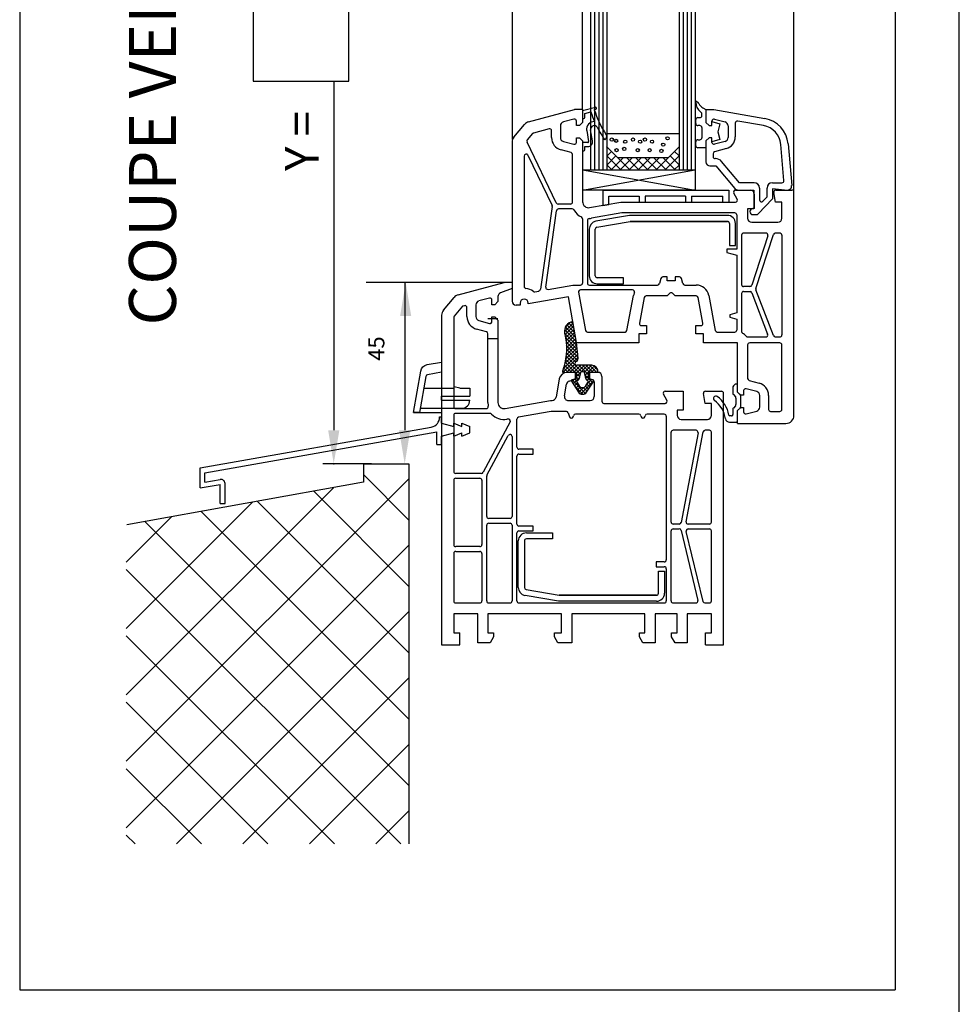
# Model space of a CAD drawing. Extents: x 342 to 1890, y -349 to 641.
# Drawn here: x 1657 to 1890, y -97 to 148 of the extents above; entities that cross this region are included whole.
import ezdxf

# ---------------------------------------------------------------- set-up
doc = ezdxf.new("R2010")
doc.units = 0
doc.layers.get('0').update_dxf_attribs({"linetype": 'CONTINUOUS'})
for name, color, linetype in [('1', 7, 'CONTINUOUS'), ('ACIER', 3, 'CONTINUOUS'), ('AL_CONT', 50, 'CONTINUOUS'), ('BETON', 1, 'CONTINUOUS'), ('GL_CONT', 90, 'CONTINUOUS'), ('GL_HATCH', 105, 'CONTINUOUS'), ('PL_CONT', 210, 'CONTINUOUS'), ('PL_HATCH', 202, 'CONTINUOUS')]:
    doc.layers.add(name, color=color, linetype=linetype)

# ---------------------------------------------------------------- blocks, each defined once
blk = doc.blocks.new('A$C1B185C8E')
at = {"layer": 'PL_CONT', "linetype": 'Continuous'}
for p, q in [((0, 8.88), (28, 8.88)), ((0, 8.88), (0, 3.88)), ((28, 8.88), (28, 3.88)), ((28, 3.88), (0, 3.88)), ((5.04, 3.88), (36.34, 3.88)), ((5.04, 3.88), (5.04, 0)), ((36.34, 3.88), (36.34, 0.88)), ((5.04, 0), (6.54, 0.26)), ((6.54, 2.38), (14.04, 2.38)), ((6.54, 0.26), (6.54, 2.38)), ((14.04, 2.38), (14.04, 0.88)), ((14.04, 0.88), (15.54, 0.88)), ((25.54, 2.38), (15.54, 2.38)), ((15.54, 2.38), (15.54, 0.88)), ((25.54, 2.38), (25.54, 0.88)), ((25.54, 0.88), (27.04, 0.88)), ((27.04, 2.38), (34.84, 2.38)), ((27.04, 2.38), (27.04, 0.88)), ((34.84, 0.88), (34.84, 2.38)), ((34.84, 0.88), (36.34, 0.88))]:
    blk.add_line(p, q, dxfattribs=at)
at = {"layer": 'PL_HATCH', "linetype": 'Continuous'}
for p, q in [((0, 8.88), (28, 3.88)), ((0, 3.88), (28, 8.88))]:
    blk.add_line(p, q, dxfattribs=at)
blk = doc.blocks.new('4-18-4')
at = {"layer": 'PL_HATCH'}
h = blk.add_hatch(dxfattribs=at)
h.set_pattern_fill('ANSI37', color=256, scale=0.5, style=0)
h.set_pattern_definition([(45, (-248.091, -57.6188), (-1.122532, 1.122532), []), (135, (-248.091, -57.6188), (-1.122532, -1.122532), [])])
h.paths.add_polyline_path([(6.75, 3), (4, 5.75), (4, 0), (22, 0), (22, 5.75), (19.25, 3)])
at = {"layer": 'GL_CONT'}
for p, q in [((0, 53), (0, 0)), ((4, 53), (4, 0)), ((22, 53), (22, 0)), ((26, 53), (26, 0)), ((22, 9), (4, 9)), ((4, 5.75), (6.75, 3)), ((22, 5.75), (19.25, 3)), ((19.25, 3), (6.75, 3)), ((0, 0), (26, 0))]:
    blk.add_line(p, q, dxfattribs=at)
at = {"layer": 'GL_HATCH'}
for p, q in [((1, 53), (1, 0)), ((2, 53), (2, 0)), ((3, 53), (3, 0)), ((23, 53), (23, 0)), ((24, 53), (24, 0)), ((25, 53), (25, 0))]:
    blk.add_line(p, q, dxfattribs=at)
at = {"layer": 'PL_HATCH'}
for centre in [(5.25, 7.54), (6.34, 7.22), (8.59, 7.01), (10.52, 7.54), (12.29, 7.01), (13.48, 7.54), (15.25, 7.01), (19.12, 7.85), (6.44, 4.91), (8.34, 5.23), (11.71, 4.91), (14.67, 4.91), (17.58, 4.72), (18.03, 6.28)]:
    blk.add_circle(centre, 0.4, dxfattribs=at)
blk = doc.blocks.new('581130')
at = {"layer": 'PL_CONT'}
for p, q in [((-69.88, 13.07), (-69.88, 58.5)), ((-52.5, 20.5), (-52.5, 58.5)), ((0, 0), (0, 58.5))]:
    blk.add_line(p, q, dxfattribs=at)
at = {"layer": 'PL_CONT', "linetype": 'Continuous'}
for p, q in [((-24.37, 22.29), (-24.37, 22.5)), ((-23.05, 19.79), (-23.28, 19.98)), ((-22.6, 20.91), (-21.87, 20.5)), ((-21.87, 20.5), (-21.87, 17.3)), ((-21.87, 20.5), (-19.87, 20.5)), ((-19.87, 20.5), (-7.24, 18.27)), ((-24.37, 17), (-24.37, 18)), ((-23.87, 18.5), (-23.37, 18.5)), ((-22.87, 19), (-22.87, 19.41)), ((-21.87, 17.3), (-21.07, 16.5)), ((-20.37, 16.5), (-20.37, 17.65)), ((-20.37, 17.5), (-18.37, 16.96)), ((-19.74, 18.13), (-17.11, 17.43)), ((-14.57, 17.14), (-14.57, 13.69)), ((-7.55, 16.5), (-13.98, 17.63)), ((-23.37, 16.5), (-23.87, 16.5)), ((-22.87, 16), (-22.87, 13.5)), ((-21.07, 16.5), (-20.37, 16.5)), ((-18.37, 16.96), (-18.89, 15)), ((-18.89, 15), (-18.37, 13.04)), ((-16.37, 16.46), (-16.37, 13.54)), ((-24.37, 11.5), (-24.37, 12.5)), ((-23.87, 13), (-23.37, 13)), ((-21.07, 13.5), (-21.87, 12.7)), ((-21.87, 12.7), (-21.87, 7.5)), ((-20.37, 13.5), (-21.07, 13.5)), ((-20.37, 12.35), (-20.37, 13.5)), ((-18.37, 13.04), (-20.37, 12.5)), ((-17.11, 12.57), (-19.74, 11.87)), ((-21.87, 11), (-23.87, 11)), ((-16.79, 10.79), (-19.7, 10.02)), ((-2.49, 2.84), (-3.27, 11.83)), ((-1.48, 11.99), (-0.57, 1.59)), ((-20.07, 9.53), (-20.07, 8.8)), ((-19.49, 8.3), (-19.57, 8.3)), ((-13.53, 2.3), (-17.96, 7.59)), ((-20.87, 6.5), (-19.4, 6.5)), ((-19.4, 6.5), (-14.67, 0.86)), ((-13.9, 0.5), (-10.87, 0.5)), ((-9.87, 2.3), (-13.53, 2.3)), ((-8.57, 1), (-8.57, -1.94)), ((-6.67, -1.17), (-6.67, 1)), ((-5.37, 2.3), (-2.98, 2.3)), ((-2.37, 0.5), (-5.37, 0.82)), ((-5.37, 0.82), (-5.37, -1.68)), ((-2.37, 0.5), (-1.57, 0.5)), ((-9.87, -0.5), (-9.87, -4.1)), ((-8.87, -5.44), (-5.37, -1.68)), ((-7.7, -2.28), (-6.67, -1.17)), ((-9.87, -4.1), (-10.22, -4.1)), ((-10.22, -5.6), (-9.23, -5.6))]:
    blk.add_line(p, q, dxfattribs=at)
for centre, radius, start, end in [((-24.37, 21.7), 0.8, 24.9064, 90), ((-21.37, 22.29), 3, 180, 230.3753), ((-21.37, 23.09), 2.5, 204.9064, 240.7168), ((-23.37, 19.41), 0.5, 0, 50.3753), ((-23.87, 18), 0.5, 90, 180), ((-23.37, 19), 0.5, 270, 0), ((-19.87, 17.65), 0.5, 75, 180), ((-17.37, 16.46), 1, 0, 75), ((-14.07, 17.14), 0.5, 80, 180), ((-8.45, 11.38), 7, 5, 80), ((-23.87, 17), 0.5, 180, 270), ((-23.37, 16), 0.5, 0, 90), ((-8.45, 11.38), 5.2, 5, 80), ((-23.87, 12.5), 0.5, 90, 180), ((-23.37, 13.5), 0.5, 270, 0), ((-19.87, 12.35), 0.5, 180, 285), ((-17.37, 13.54), 1, 285, 0), ((-17.57, 13.69), 3, 285, 0), ((-23.87, 11.5), 0.5, 180, 270), ((-19.57, 9.53), 0.5, 105, 180), ((-20.87, 7.5), 1, 180, 270), ((-19.57, 8.8), 0.5, 180, 270), ((-19.49, 6.3), 2, 40, 90), ((-2.98, 2.8), 0.5, 270, 5), ((-13.9, 1.5), 1, 220, 270), ((-10.87, -0.5), 1, 0, 90), ((-9.87, 1), 1.3, 0, 90), ((-5.37, 1), 1.3, 90, 180), ((-1.57, 1.5), 1, 270, 5), ((-8.07, -1.94), 0.5, 180, 317), ((-10.22, -4.85), 0.75, 90, 270), ((-9.23, -5.1), 0.5, 270, 317)]:
    blk.add_arc(centre, radius, start, end, dxfattribs=at)
at = {"layer": 'PL_HATCH'}
blk.add_line((-69.88, 58.5), (0, 58.5), dxfattribs=at)
for name, p in [('4-18-4', (-50.5, 5.5)), ('A$C1B185C8E', (-52.5, -3.38))]:
    blk.add_blockref(name, p)
blk = doc.blocks.new('520608')
at = {"layer": 'ACIER', "linetype": 'Continuous'}
for p, q in [((-48.95, 27.81), (-42.45, 27.81)), ((-42.45, 27.81), (-42.45, 26.31)), ((-50.95, 14.25), (-50.95, 25.81)), ((-49.45, 25.81), (-49.45, 14.25)), ((-42.45, 26.31), (-48.95, 26.31)), ((-16.15, 12.81), (-16.15, 18.31)), ((-16.15, 18.31), (-14.65, 18.31)), ((-14.65, 18.31), (-14.65, 12.81)), ((-40.95, 10.81), (-49.29, 12.28)), ((-49.03, 13.75), (-40.81, 12.31)), ((-40.81, 12.31), (-16.65, 12.31)), ((-16.65, 12.31), (-40.81, 12.31)), ((-16.65, 10.81), (-40.95, 10.81))]:
    blk.add_line(p, q, dxfattribs=at)
for centre, radius, start, end in [((-48.95, 25.81), 2, 90, 180), ((-48.95, 25.81), 0.5, 90, 180), ((-48.95, 14.25), 2, 180, 260), ((-48.95, 14.25), 0.5, 180, 260), ((-16.65, 12.81), 0.5, 270, 0), ((-16.65, 12.81), 2, 270, 0)]:
    blk.add_arc(centre, radius, start, end, dxfattribs=at)
blk = doc.blocks.new('510400')
at = {"layer": 'PL_CONT', "linetype": 'Continuous'}
for p, q in [((-65.89, 86.95), (-54.5, 90)), ((-52.5, 88.5), (-55.34, 87.47)), ((-52.5, 90), (-54.5, 90)), ((-52.5, 90), (-52.5, 88.5)), ((-69.53, 83.17), (-66.91, 86.3)), ((-58.13, 86.13), (-60.76, 85.43)), ((-57.5, 84.5), (-57.5, 85.65)), ((-56, 86.53), (-56, 85.3)), ((-64.81, 84.13), (-66.88, 81.66)), ((-64.33, 84.26), (-64.81, 84.13)), ((-63.7, 81.54), (-63.7, 83.78)), ((-61.5, 84.46), (-61.5, 81.54)), ((-56.8, 84.5), (-57.5, 84.5)), ((-56, 85.3), (-56.8, 84.5)), ((-70, 81.89), (-70, 0)), ((-67, 81.34), (-67, 59.2)), ((-57.5, 80.35), (-57.5, 81.5)), ((-57.5, 81.5), (-56.8, 81.5)), ((-56.8, 81.5), (-56, 80.7)), ((-58.87, 77.79), (-61.33, 78.45)), ((-60.76, 80.57), (-58.13, 79.87)), ((-56, 80.7), (-56, 60.2)), ((-58.5, 60.2), (-58.5, 77.31)), ((-36.5, 67.7), (-38.82, 67.7)), ((-38.34, 65.53), (-36.5, 66.2)), ((-36.5, 66.2), (-36.5, 67.7)), ((-33.5, 67.7), (-33.5, 66.2)), ((-31.2, 67.7), (-33.5, 67.7)), ((-33.5, 66.2), (-32.43, 65.81)), ((-30.2, 66.7), (-30.2, 60.5)), ((-40.79, 66.05), (-41.59, 61.53)), ((-39.5, 61.87), (-38.99, 64.76)), ((-32.1, 65.34), (-32.1, 61.7)), ((-14.07, 60.75), (-14.93, 62.25)), ((-14.5, 63), (-10, 63)), ((-10, 63), (-10, 58.3)), ((-4.57, 60), (-4.99, 62.41)), ((-4.5, 63), (-0.5, 63)), ((0, 0), (0, 62.5)), ((-54.24, 58.72), (-43, 60.7)), ((-43, 60.7), (-42.57, 60.7)), ((-38.51, 60.7), (-33.1, 60.7)), ((-29.7, 60), (-14.5, 60)), ((-3, 60), (-4.57, 60)), ((-3, 57), (-3, 60)), ((-67, 57), (-67, 43.1)), ((-66.5, 58.7), (-58.89, 58.7)), ((-57.95, 57.5), (-66.5, 57.5)), ((-42.81, 57.99), (-50.89, 56.57)), ((-39.02, 58), (-42.72, 58)), ((-38.54, 57.63), (-38.28, 56.67)), ((-37.32, 56.67), (-37.25, 56.93)), ((-21.04, 57.3), (-36.76, 57.3)), ((-20.55, 56.93), (-20.48, 56.67)), ((-19.52, 56.67), (-19.45, 56.93)), ((-14.7, 57.3), (-18.96, 57.3)), ((-14.2, 56.8), (-14.2, 21.1)), ((-10, 58.3), (-11.5, 58.3)), ((-11.5, 58.3), (-11.5, 57)), ((-52.99, 55.38), (-59.7, 42.86)), ((-53.51, 56.1), (-53.77, 56.06)), ((-51.3, 49.1), (-51.3, 56.08)), ((-10.5, 56), (-4, 56)), ((-58.74, 42.11), (-53.44, 51.99)), ((-52.5, 51.75), (-52.5, 31.9)), ((-13, 30.5), (-13, 52.8)), ((-6.82, 53.3), (-12.5, 53.3)), ((-6.33, 52.71), (-10.53, 30.41)), ((-9.28, 30.59), (-5.08, 52.89)), ((-3.5, 53.3), (-4.59, 53.3)), ((-3, 30.5), (-3, 52.8)), ((-51.3, 30), (-51.3, 46.9)), ((-47.3, 48.6), (-50.8, 48.6)), ((-50.8, 47.4), (-47.3, 47.4)), ((-47.3, 47.4), (-47.3, 48.6)), ((-60.14, 42.6), (-66.5, 42.6)), ((-58.8, 31.9), (-58.8, 41.87)), ((-67, 40.9), (-67, 24.9)), ((-66.5, 41.4), (-60.5, 41.4)), ((-60, 40.9), (-60, 24.9)), ((-58.8, 10.9), (-58.8, 29.7)), ((-53, 31.4), (-58.3, 31.4)), ((-58.3, 30.2), (-53, 30.2)), ((-52.5, 29.7), (-52.5, 10.9)), ((-47.3, 29.5), (-50.8, 29.5)), ((-47.3, 28.3), (-47.3, 29.5)), ((-11.02, 30), (-12.5, 30)), ((-3.5, 30), (-8.78, 30)), ((-51.3, 10.9), (-51.3, 27.8)), ((-50.8, 28.3), (-47.3, 28.3)), ((-13, 10.9), (-13, 28.3)), ((-12.5, 28.8), (-11.02, 28.8)), ((-10.53, 28.42), (-6.38, 11.02)), ((-5.09, 10.78), (-9.24, 28.18)), ((-8.75, 28.8), (-3.5, 28.8)), ((-3, 10.9), (-3, 28.3)), ((-67, 22.7), (-67, 10.9)), ((-60.5, 24.4), (-66.5, 24.4)), ((-66.5, 23.2), (-60.5, 23.2)), ((-60, 22.7), (-60, 10.9)), ((-14.7, 20.6), (-16.7, 20.6)), ((-16.7, 20.6), (-16.7, 19.4)), ((-16.7, 19.4), (-14.7, 19.4)), ((-14.2, 18.9), (-14.2, 10.9)), ((-66.5, 10.4), (-60.5, 10.4)), ((-58.3, 10.4), (-53, 10.4)), ((-50.8, 10.4), (-14.7, 10.4)), ((-12.5, 10.4), (-6.87, 10.4)), ((-4.61, 10.4), (-3.5, 10.4)), ((-61, 7.7), (-67, 7.7)), ((-67, 7.7), (-67, 3)), ((-61, 0.5), (-61, 7.7)), ((-40.2, 7.7), (-58.5, 7.7)), ((-58.5, 7.7), (-58.5, 3)), ((-40.2, 3), (-40.2, 7.7)), ((-19.5, 7.7), (-37.7, 7.7)), ((-37.7, 7.7), (-37.7, 0.5)), ((-19.5, 3), (-19.5, 7.7)), ((-11.5, 7.7), (-17, 7.7)), ((-17, 7.7), (-17, 0.5)), ((-11.5, 3), (-11.5, 7.7)), ((-3, 7.7), (-9, 7.7)), ((-9, 7.7), (-9, 0.5)), ((-3, 3), (-3, 7.7)), ((-67, 3), (-65.5, 3)), ((-65.5, 0), (-65.5, 3)), ((-58.5, 3), (-57.1, 3)), ((-57.1, 3), (-57.1, 2)), ((-42, 3), (-40.2, 3)), ((-42, 2), (-42, 3)), ((-20.9, 3), (-19.5, 3)), ((-20.9, 2), (-20.9, 3)), ((-12.9, 3), (-11.5, 3)), ((-12.9, 2), (-12.9, 3)), ((-4.5, 3), (-3, 3)), ((-4.5, 0), (-4.5, 3)), ((-70, 0), (-65.5, 0)), ((-57.97, 0.5), (-61, 0.5)), ((-57.1, 2), (-57.97, 0.5)), ((-41.13, 0.5), (-42, 2)), ((-37.7, 0.5), (-41.13, 0.5)), ((-20.03, 0.5), (-20.9, 2)), ((-17, 0.5), (-20.03, 0.5)), ((-12.03, 0.5), (-12.9, 2)), ((-9, 0.5), (-12.03, 0.5)), ((-4.5, 0), (0, 0))]:
    blk.add_line(p, q, dxfattribs=at)
for centre, radius, start, end in [((-65.37, 85.02), 2, 105, 140), ((-58, 85.65), 0.5, 0, 105), ((-55, 86.53), 1, 110, 180), ((-64.2, 83.78), 0.5, 0, 105), ((-60.5, 84.46), 1, 105, 180), ((-68, 81.89), 2, 140, 180), ((-66.5, 81.34), 0.5, 140, 180), ((-60.5, 81.54), 3.2, 180, 255), ((-60.5, 81.54), 1, 180, 255), ((-58, 80.35), 0.5, 255, 0), ((-59, 77.31), 0.5, 0, 75), ((-38.82, 65.7), 2, 90, 170), ((-31.2, 66.7), 1, 0, 90), ((-38, 64.59), 1, 110, 170), ((-32.6, 65.34), 0.5, 0, 70), ((-42.57, 61.7), 1, 270, 350), ((-38.51, 61.7), 1, 170, 270), ((-33.1, 61.7), 1, 270, 0), ((-14.5, 62.5), 0.5, 90, 210), ((-4.5, 62.5), 0.5, 90, 190), ((-0.5, 62.5), 0.5, 0, 90), ((-66.5, 59.2), 0.5, 180, 270), ((-58.89, 59.2), 0.5, 270, 12.7793), ((-54.5, 60.2), 4, 180, 192.7793), ((-54.5, 60.2), 1.5, 180, 280), ((-29.7, 60.5), 0.5, 180, 270), ((-14.5, 60.5), 0.5, 270, 30), ((-66.5, 57), 0.5, 90, 180), ((-57.95, 57), 0.5, 42.8333, 90), ((-54.5, 60.2), 4.2, 222.8333, 280), ((-50.8, 56.08), 0.5, 100, 180), ((-42.72, 57.5), 0.5, 90, 100), ((-39.02, 57.5), 0.5, 15, 90), ((-37.8, 56.8), 0.5, 195, 345), ((-36.76, 56.8), 0.5, 90, 165), ((-21.04, 56.8), 0.5, 15, 90), ((-20, 56.8), 0.5, 195, 345), ((-18.96, 56.8), 0.5, 90, 165), ((-14.7, 56.8), 0.5, 0, 90), ((-10.5, 57), 1, 180, 270), ((-4, 57), 1, 270, 0), ((-53.43, 55.61), 0.5, 331.7902, 100), ((-53, 51.75), 0.5, 0, 151.7902), ((-12.5, 52.8), 0.5, 90, 180), ((-6.82, 52.8), 0.5, 349.3369, 90), ((-4.59, 52.8), 0.5, 90, 169.3369), ((-3.5, 52.8), 0.5, 0, 90), ((-50.8, 49.1), 0.5, 180, 270), ((-50.8, 46.9), 0.5, 90, 180), ((-66.5, 43.1), 0.5, 180, 270), ((-60.14, 43.1), 0.5, 270, 331.7902), ((-58.3, 41.87), 0.5, 151.7902, 180), ((-66.5, 40.9), 0.5, 90, 180), ((-60.5, 40.9), 0.5, 0, 90), ((-58.3, 31.9), 0.5, 180, 270), ((-53, 31.9), 0.5, 270, 0), ((-58.3, 29.7), 0.5, 90, 180), ((-53, 29.7), 0.5, 0, 90), ((-50.8, 30), 0.5, 180, 270), ((-12.5, 30.5), 0.5, 180, 270), ((-11.02, 30.5), 0.5, 270, 349.3369), ((-8.78, 30.5), 0.5, 169.3369, 270), ((-3.5, 30.5), 0.5, 270, 0), ((-50.8, 27.8), 0.5, 90, 180), ((-12.5, 28.3), 0.5, 90, 180), ((-11.02, 28.3), 0.5, 13.4104, 90), ((-8.75, 28.3), 0.5, 90, 193.4104), ((-3.5, 28.3), 0.5, 0, 90), ((-66.5, 24.9), 0.5, 180, 270), ((-60.5, 24.9), 0.5, 270, 0), ((-66.5, 22.7), 0.5, 90, 180), ((-60.5, 22.7), 0.5, 0, 90), ((-14.7, 21.1), 0.5, 270, 0), ((-14.7, 18.9), 0.5, 0, 90), ((-66.5, 10.9), 0.5, 180, 270), ((-60.5, 10.9), 0.5, 270, 0), ((-58.3, 10.9), 0.5, 180, 270), ((-53, 10.9), 0.5, 270, 0), ((-50.8, 10.9), 0.5, 180, 270), ((-14.7, 10.9), 0.5, 270, 0), ((-12.5, 10.9), 0.5, 180, 270), ((-6.87, 10.9), 0.5, 270, 13.4104), ((-4.61, 10.9), 0.5, 193.4104, 270), ((-3.5, 10.9), 0.5, 270, 0)]:
    blk.add_arc(centre, radius, start, end, dxfattribs=at)
blk.add_blockref('520608', (0, 0))
blk = doc.blocks.new('500132')
at = {"layer": 'PL_HATCH'}
h = blk.add_hatch(dxfattribs=at)
h.set_pattern_fill('ANSI37', color=256, scale=5, style=0)
h.set_pattern_definition([(135, (0, 0), (0.441942, 0.441942), []), (45, (0, 0), (0.441942, -0.441942), [])])
edge = h.paths.add_edge_path()
edge.add_arc((-45.01, 10.5), 16, 340, 370)
edge.add_line((-29.25, 13.28), (-29.46, 14.43))
edge.add_arc((-27, 14.87), 2.5, 100, 190, ccw=False)
edge.add_line((-27.43, 17.33), (-26.51, 12.11))
edge.add_line((-26.51, 12.11), (-26.08, 8.25))
edge.add_line((-26.08, 8.25), (-26.27, 7.65))
edge.add_arc((-26.55, 7.73), 0.3, 281.999, 343.2507, ccw=False)
edge.add_arc((-26.39, 6.95), 0.5, 102.0003, 269.9993)
edge.add_line((-26.39, 6.45), (-22.71, 6.45))
edge.add_arc((-22.71, 4.95), 1.5, -1.281, 89.9999, ccw=False)
edge.add_arc((-21.41, 4.9), 0.2, -94.9998, 3.5066, ccw=False)
edge.add_line((-21.43, 4.71), (-23.08, 4.85))
edge.add_arc((-23.09, 4.73), 0.12, 84.9988, 179.9997)
edge.add_line((-23.21, 4.73), (-23.21, 3.2))
edge.add_arc((-23.01, 3.2), 0.2, 179.9986, 253.9994)
edge.add_line((-23.07, 3.01), (-22.36, 2.81))
edge.add_arc((-22.41, 2.61), 0.2, -33.0475, 73.9993, ccw=False)
edge.add_line((-22.24, 2.5), (-24, -0.2))
edge.add_arc((-25.01, 0.45), 1.2, 213.0486, 326.9514, ccw=False)
edge.add_line((-26.02, -0.2), (-27.78, 2.5))
edge.add_arc((-27.61, 2.61), 0.2, 106.0006, 213.0478, ccw=False)
edge.add_line((-27.67, 2.81), (-26.96, 3.01))
edge.add_arc((-27.01, 3.2), 0.2, 285.9997, 360.0004)
edge.add_line((-26.81, 3.2), (-26.81, 4.73))
edge.add_arc((-26.93, 4.73), 0.12, 0.0014, 93.0038)
edge.add_line((-26.94, 4.85), (-29.8, 4.7))
edge.add_arc((-29.81, 4.9), 0.2, 159.9992, 272.9981, ccw=False)
edge.add_line((-30, 4.97), (-29.98, 5.03))
edge = h.paths.add_edge_path(flags=16)
edge.add_arc((-25.01, 4.25), 0.6, 11.0004, 169.0001)
edge.add_line((-25.6, 4.36), (-25.84, 3.15))
edge.add_arc((-26.42, 3.26), 0.6, 294.4668, 348.9999, ccw=False)
edge.add_arc((-26.01, 2.35), 0.4, 114.4602, 213.0488)
edge.add_line((-26.35, 2.14), (-25.85, 1.37))
edge.add_arc((-25.01, 1.92), 1, 213.0488, 326.9517)
edge.add_line((-24.17, 1.37), (-23.68, 2.14))
edge.add_arc((-24.01, 2.35), 0.4, 326.9517, 425.5354)
edge.add_arc((-23.6, 3.26), 0.6, 190.9996, 245.5354, ccw=False)
edge.add_line((-24.19, 3.15), (-24.42, 4.36))
at = {"layer": 'PL_CONT', "linetype": 'Continuous'}
for p, q in [((-26.51, 12.11), (-27.43, 17.33)), ((-29.46, 14.43), (-29.25, 13.28)), ((-26.08, 8.25), (-26.51, 12.11)), ((-26.27, 7.65), (-26.08, 8.25)), ((-29.98, 5.03), (-30, 4.97)), ((-22.71, 6.45), (-26.39, 6.45)), ((-29.8, 4.7), (-26.94, 4.85)), ((-27.78, 2.5), (-26.02, -0.2)), ((-26.96, 3.01), (-27.67, 2.81)), ((-26.81, 4.73), (-26.81, 3.2)), ((-25.6, 4.36), (-25.84, 3.15)), ((-24.19, 3.15), (-24.42, 4.36)), ((-24, -0.2), (-22.24, 2.5)), ((-23.21, 3.2), (-23.21, 4.73)), ((-23.08, 4.85), (-21.43, 4.71)), ((-22.36, 2.81), (-23.07, 3.01)), ((-26.35, 2.14), (-25.85, 1.37)), ((-24.17, 1.37), (-23.68, 2.14))]:
    blk.add_line(p, q, dxfattribs=at)
blk.add_lwpolyline([(-29.25, 13.28, -0.131653), (-29.98, 5.03, -0.131653)], format="xyb", dxfattribs=at)
for centre, radius, start, end in [((-27, 14.87), 2.5, 100, 190), ((-26.39, 6.95), 0.5, 102.0003, 269.9993), ((-26.55, 7.73), 0.3, 281.999, 343.2507), ((-29.81, 4.9), 0.2, 159.9992, 272.9981), ((-22.71, 4.95), 1.5, 358.719, 89.9999), ((-21.41, 4.9), 0.2, 265.0002, 3.5066), ((-27.61, 2.61), 0.2, 106.0006, 213.0478), ((-27.01, 3.2), 0.2, 285.9997, 0.0004), ((-26.93, 4.73), 0.12, 0.0014, 93.0038), ((-26.01, 2.35), 0.4, 114.4602, 213.0488), ((-26.42, 3.26), 0.6, 294.4668, 348.9999), ((-25.01, 4.25), 0.6, 11.0004, 169.0001), ((-23.6, 3.26), 0.6, 190.9996, 245.5354), ((-24.01, 2.35), 0.4, 326.9517, 65.5354), ((-23.09, 4.73), 0.12, 84.9988, 179.9997), ((-23.01, 3.2), 0.2, 179.9986, 253.9994), ((-22.41, 2.61), 0.2, 326.9525, 73.9993), ((-25.01, 1.92), 1, 213.0488, 326.9517), ((-25.01, 0.45), 1.2, 213.0486, 326.9514)]:
    blk.add_arc(centre, radius, start, end, dxfattribs=at)
blk = doc.blocks.new('510410')
for name, p in [('510400', (0, 0)), ('500132', (-10, 63))]:
    blk.add_blockref(name, p)
blk = doc.blocks.new('A$C2AC83E85')
at = {"layer": 'AL_CONT'}
for p, q in [((59.5, 21.5), (60, 21.5)), ((60, 20), (60, 21.5)), ((60, 20), (63, 19.1)), ((63, 20), (65, 19.1)), ((63, 19.1), (63, 20)), ((65, 20), (67, 19.1)), ((65, 19.1), (65, 20)), ((0, 8.87), (57.43, 19)), ((1.2, 7.66), (58.8, 17.82)), ((58.8, 14.7), (58.8, 17.82)), ((60, 16.7), (63, 17.6)), ((63, 16.7), (65, 17.6)), ((63, 16.7), (63, 17.6)), ((65, 16.7), (65, 17.6)), ((65, 16.7), (67, 17.6)), ((67, 17.6), (67, 19.1)), ((58.8, 14.7), (60, 14.7)), ((60, 14.7), (60, 16.7)), ((0, 3.87), (0, 8.87)), ((1.2, 5.3), (1.2, 7.66)), ((1.2, 5.3), (5.03, 5.98)), ((6.2, 0), (6.2, 4.99)), ((0, 3.87), (5, 4.76)), ((5, 0), (5, 4.76)), ((5, 0), (6.2, 0))]:
    blk.add_line(p, q, dxfattribs=at)
for centre, radius, start, end in [((57, 21.46), 2.5, 280, 0.8422), ((5.2, 4.99), 1, 0, 100)]:
    blk.add_arc(centre, radius, start, end, dxfattribs=at)
blk = doc.blocks.new('PA01')
blk.add_blockref('A$C2AC83E85', (-60, -20))
blk = doc.blocks.new('A$C40065D71')
at = {"layer": 'PL_CONT', "linetype": 'Continuous'}
for p, q in [((2.58, 6), (10, 6)), ((10, 6), (10.1, 6.38)), ((11.5, 6), (10.1, 6.38)), ((11.5, 6), (14, 6)), ((14, 6), (14, 4)), ((7, 4), (14, 4)), ((7, 3), (7, 4)), ((7, 3), (14, 3)), ((0, 0), (7, 0)), ((1.7, 1), (12, 1))]:
    blk.add_line(p, q, dxfattribs=at)
blk.add_lwpolyline([(1.52, 0), (0, 0), (1.81, 10.25, -0.315298), (3.43, 11.87), (7, 12.5), (7, 9.96), (3.51, 9.35, 0.315298), (3.1, 8.94)], format="xyb", close=True, dxfattribs=at)
blk.add_arc((12, 3), 2, 270, 0, dxfattribs=at)
blk = doc.blocks.new('520640')
at = {"layer": 'ACIER', "linetype": 'Continuous'}
for p, q in [((-23.34, 43.71), (-31.69, 42.24)), ((-31.43, 40.77), (-23.21, 42.21)), ((0.96, 43.71), (-23.34, 43.71)), ((-23.21, 42.21), (0.96, 42.21)), ((0.96, 42.21), (-23.21, 42.21)), ((1.46, 41.71), (1.46, 36.21)), ((2.96, 36.21), (2.96, 41.71)), ((-33.34, 40.27), (-33.34, 28.71)), ((-31.84, 28.71), (-31.84, 40.27)), ((1.46, 36.21), (2.96, 36.21)), ((-24.84, 28.21), (-31.34, 28.21)), ((-24.84, 26.71), (-24.84, 28.21)), ((-31.34, 26.71), (-24.84, 26.71))]:
    blk.add_line(p, q, dxfattribs=at)
for centre, radius, start, end in [((-31.34, 40.27), 2, 100, 180), ((0.96, 41.71), 2, 360, 90), ((0.96, 41.71), 0.5, 360, 90), ((-31.34, 40.27), 0.5, 100, 180), ((-31.34, 28.71), 2, 180, 270), ((-31.34, 28.71), 0.5, 180, 270)]:
    blk.add_arc(centre, radius, start, end, dxfattribs=at)
at = {"layer": 'PL_CONT', "linetype": 'Continuous'}
for p, q in [((-48.39, 66.95), (-37, 70)), ((-35, 70), (-37, 70)), ((-31.81, 70.55), (-35, 69.7)), ((-35, 70), (-35, 66.8)), ((-34.4, 69.03), (-32.95, 69.42)), ((-34.4, 68.2), (-34.4, 69.03)), ((-32.08, 69.96), (-31.69, 70.07)), ((-52.03, 63.17), (-49.41, 66.3)), ((-37.13, 67.63), (-39.76, 66.93)), ((-36.5, 66), (-36.5, 67.15)), ((-35, 66.8), (-35.8, 66)), ((-35, 67.7), (-34.9, 67.7)), ((-47.41, 64.01), (-48.72, 62.45)), ((-43.33, 65.2), (-47.16, 64.17)), ((-42.7, 63.04), (-42.7, 64.72)), ((-40.5, 65.96), (-40.5, 63.04)), ((-35.8, 66), (-36.5, 66)), ((-33.98, 64.77), (-33.5, 62.03)), ((-32.52, 62.21), (-33, 64.94)), ((-52.5, 61.89), (-52.5, 22.4)), ((-41.53, 46.78), (-48.79, 61.92)), ((-39.76, 62.07), (-37.13, 61.37)), ((-36.5, 61.85), (-36.5, 63)), ((-36.5, 63), (-35.8, 63)), ((-35.8, 63), (-35, 62.2)), ((-35, 62.2), (-35, 47.11)), ((-33.7, 61.8), (-35, 61.8)), ((-29.51, 62.5), (-29.35, 62.62)), ((-37.87, 59.29), (-40.33, 59.95)), ((-37.5, 47), (-37.5, 58.81)), ((-35, 59.7), (-34.9, 59.7)), ((-34.4, 60.2), (-34.4, 60.8)), ((-34.4, 60.8), (-33.7, 60.8)), ((-49.5, 58.43), (-49.5, 26.07)), ((-48.55, 58.65), (-42.57, 46.17)), ((3.43, 47.75), (2.57, 49.25)), ((3, 50), (7.5, 50)), ((7.5, 50), (7.5, 45.3)), ((12.93, 47), (12.51, 49.41)), ((13, 50), (17, 50)), ((17.5, -6), (17.5, 49.5)), ((-38, 46.5), (-41.08, 46.5)), ((-33.24, 45.64), (-25.5, 47)), ((-25.5, 47), (3, 47)), ((14.5, 47), (12.93, 47)), ((14.5, 43), (14.5, 47)), ((-42.52, 45.88), (-45.45, 25.33)), ((-44.16, 25.88), (-41.45, 44.87)), ((-37.59, 45.3), (-40.96, 45.3)), ((-25.26, 44.3), (-32.77, 42.98)), ((2.8, 44.3), (-25.26, 44.3)), ((7.5, 45.3), (6, 45.3)), ((6, 45.3), (6, 43)), ((-35, 42.86), (-35, 26.9)), ((-33.8, 42.42), (-33.8, 26.9)), ((3.3, 43.8), (3.3, 35.3)), ((7, 42), (13.5, 42)), ((10.55, 39.3), (5, 39.3)), ((14, 39.3), (12.86, 39.3)), ((4.5, 38.8), (4.5, 26.5)), ((11.03, 38.65), (7.04, 26.35)), ((8.05, 25.57), (12.39, 38.95)), ((14.5, 38.8), (14.5, 14)), ((3.3, 35.3), (0.8, 35.3)), ((0.8, 35.3), (0.8, 34.47)), ((0.8, 34.47), (3.3, 33.8)), ((3.3, 33.8), (3.3, 19.45)), ((-15.56, 28.03), (-15.9, 26.77)), ((-14, 28.4), (-15.08, 28.4)), ((-14, 27.4), (-14, 28.4)), ((-12, 27.4), (-14, 27.4)), ((-10.92, 28.4), (-12, 28.4)), ((-12, 28.4), (-12, 27.4)), ((-10.1, 26.77), (-10.44, 28.03)), ((-46.85, 24.74), (-45.86, 24.91)), ((-43.58, 25.31), (-37.42, 26.4)), ((-37.42, 26.4), (-35.5, 26.4)), ((-35.98, 24.61), (-34.31, 15.11)), ((-22.57, 25.2), (-35.49, 25.2)), ((-33.3, 26.4), (-16.38, 26.4)), ((-9.62, 26.4), (-6.81, 26.4)), ((6.57, 26), (5, 26)), ((5, 24.8), (6.6, 24.8)), ((7.07, 24.48), (10.96, 14.18)), ((12.38, 13.82), (8.06, 25.24)), ((-38.52, 23.46), (-48.5, 21.71)), ((-36.5, 12), (-38.52, 23.46)), ((-23.97, 15.11), (-22.33, 23.79)), ((-19.68, 23.29), (-20.89, 16.89)), ((-14, 23.7), (-19.19, 23.7)), ((-13.35, 24.35), (-14, 23.7)), ((-12, 23.7), (-12.65, 24.35)), ((-6.81, 23.7), (-12, 23.7)), ((-5.11, 16.89), (-6.32, 23.29)), ((-3.67, 23.79), (-2.03, 15.11)), ((4.5, 24.3), (4.5, 14.83)), ((-50.5, 21.4), (-51.5, 21.4)), ((-50.5, 21.9), (-50.5, 21.4)), ((-48.5, 21.71), (-48.5, 21.9)), ((3.3, 19.45), (1.6, 18.99)), ((1.6, 18.99), (1.6, 18.41)), ((1.6, 18.41), (3.3, 17.95)), ((3.3, 17.95), (3.3, 15.2)), ((-33.81, 14.7), (-24.46, 14.7)), ((-20.4, 16.3), (-19.1, 16.3)), ((-19.1, 16.3), (-19.1, 14.3)), ((-6.9, 16.3), (-5.6, 16.3)), ((-6.9, 14.3), (-6.9, 16.3)), ((-1.54, 14.7), (2.8, 14.7)), ((-19.1, 14.3), (-21, 14.3)), ((-21, 14.3), (-21, 12)), ((-5, 14.3), (-6.9, 14.3)), ((-5, 12), (-5, 14.3)), ((6, 13.5), (10.49, 13.5)), ((12.85, 13.5), (14, 13.5)), ((-21, 12), (-36.5, 12)), ((3.5, 12), (-5, 12)), ((3.5, -0.2), (3.5, 12)), ((6, 11.5), (6, 3.19)), ((14, 12), (6.5, 12)), ((14.5, -4.5), (14.5, 11.5)), ((6.37, 2.71), (8.83, 2.05)), ((2.3, 0.9), (2.3, -0.49)), ((5, 0.15), (5, -1)), ((8.26, -0.07), (5.63, 0.63)), ((2.45, -0.84), (2.95, -1.35)), ((3.1, -1.7), (3.1, -3.3)), ((4.3, -1), (3.5, -0.2)), ((4.15, -0.85), (3.5, -0.2)), ((5, -1), (4.3, -1)), ((4.3, -3.79), (4.3, -1.21)), ((9, -3.96), (9, -1.04)), ((11.2, -1.04), (11.2, -4.5)), ((2.3, -4.51), (2.3, -5.8)), ((2.95, -3.65), (2.45, -4.16)), ((3.5, -4.8), (4.3, -4)), ((3.5, -8), (3.5, -4.8)), ((4.3, -4), (5, -4)), ((5, -4), (5, -5.15)), ((2, -6.1), (1.61, -6.1)), ((5.63, -5.63), (8.26, -4.93)), ((11.7, -5), (14, -5)), ((1.48, -7.7), (3, -7.7)), ((3.5, -8), (15.5, -8))]:
    blk.add_line(p, q, dxfattribs=at)
for centre, radius, start, end in [((-7.12, 77.92), 27.19, 198.2092, 203.6811), ((-7.12, 77.92), 26.2, 197.6738, 212.8476), ((-31.75, 70.31), 0.25, 285, 105), ((-47.87, 65.02), 2, 105, 140), ((-39.5, 65.96), 1, 105, 180), ((-37, 67.15), 0.5, 0, 105), ((-34.9, 68.2), 0.5, 270, 0), ((-32.11, 65.1), 1.9, 87.1564, 189.9805), ((-47.03, 63.69), 0.5, 105, 140), ((-43.2, 64.72), 0.5, 0, 105), ((-32.11, 65.1), 0.9, 27.1506, 189.9805), ((-7.12, 77.92), 27.19, 207.1508, 214.5456), ((-29.8, 63.27), 0.8, 304.5456, 32.8476), ((-50.5, 61.89), 2, 140, 180), ((-48.34, 62.13), 0.5, 140, 205.6247), ((-39.5, 63.04), 3.2, 180, 255), ((-39.5, 63.04), 1, 180, 255), ((-37, 61.85), 0.5, 255, 0), ((-33.7, 62), 1.2, 270, 9.9805), ((-33.7, 62), 0.2, 270, 9.9805), ((-49, 58.43), 0.5, 25.6247, 180), ((-38, 58.81), 0.5, 0, 75), ((-34.9, 60.2), 0.5, 270, 0), ((3, 49.5), 0.5, 90, 210), ((13, 49.5), 0.5, 90, 190), ((17, 49.5), 0.5, 0, 90), ((-41.08, 47), 0.5, 205.6247, 270), ((-38, 47), 0.5, 270, 0), ((-33.5, 47.11), 1.5, 180, 280), ((3, 47.5), 0.5, 270, 30), ((-43.02, 45.95), 0.5, 351.8921, 25.6247), ((-40.96, 44.8), 0.5, 90, 171.8921), ((-37.59, 44.8), 0.5, 29.4739, 90), ((-33.5, 47.11), 4.2, 209.4739, 244.8157), ((2.8, 43.8), 0.5, 0, 90), ((-35.5, 42.86), 0.5, 0, 64.8157), ((-33.3, 42.42), 0.5, 92.4389, 180), ((-33.5, 47.11), 4.2, 272.4389, 280), ((7, 43), 1, 180, 270), ((13.5, 43), 1, 270, 0), ((5, 38.8), 0.5, 90, 180), ((10.55, 38.8), 0.5, 342.0611, 90), ((12.86, 38.8), 0.5, 90, 162.0611), ((14, 38.8), 0.5, 0, 90), ((-15.08, 27.9), 0.5, 90, 165), ((-10.92, 27.9), 0.5, 15, 90), ((-49, 26.07), 0.5, 180, 263.1629), ((-49.5, 21.9), 3.7, 52.4471, 83.1629), ((-46.94, 25.23), 0.5, 232.4471, 280), ((-45.94, 25.41), 0.5, 280, 351.8921), ((-43.66, 25.81), 0.5, 171.8921, 280), ((-35.49, 24.7), 0.5, 90, 190), ((-35.5, 26.9), 0.5, 270, 0), ((-33.3, 26.9), 0.5, 180, 270), ((-22.57, 24.7), 0.5, 336.0835, 90), ((-19.19, 23.2), 3.2, 156.0835, 169.2869), ((-16.38, 26.9), 0.5, 270, 345), ((-13, 23.99), 0.5, 45, 135), ((-9.62, 26.9), 0.5, 195, 270), ((-6.81, 23.2), 3.2, 10.7131, 90), ((5, 26.5), 0.5, 180, 270), ((5, 24.3), 0.5, 90, 180), ((6.57, 26.5), 0.5, 270, 342.0611), ((6.6, 24.3), 0.5, 20.7142, 90), ((8.53, 25.41), 0.5, 162.0611, 200.7142), ((-51.5, 22.4), 1, 180, 270), ((-49.5, 21.9), 1, 0, 180), ((-19.19, 23.2), 0.5, 90, 169.2869), ((-6.81, 23.2), 0.5, 10.7131, 90), ((-33.81, 15.2), 0.5, 190, 270), ((-24.46, 15.2), 0.5, 270, 349.2869), ((-20.4, 16.8), 0.5, 169.2869, 270), ((-5.6, 16.8), 0.5, 270, 10.7131), ((-1.54, 15.2), 0.5, 190.7131, 270), ((2.8, 15.2), 0.5, 270, 0), ((5, 14.83), 0.5, 180, 242.0468), ((3.5, 12), 2.7, 38.6822, 62.0468), ((6, 14), 0.5, 218.6822, 270), ((10.49, 14), 0.5, 270, 20.7142), ((12.85, 14), 0.5, 200.7142, 270), ((14, 14), 0.5, 270, 0), ((6.5, 11.5), 0.5, 90, 180), ((14, 11.5), 0.5, 0, 90), ((6.5, 3.19), 0.5, 180, 255), ((2.8, 0.9), 0.5, 152.8724, 180), ((3.69, 0.45), 1.5, 121.3805, 152.8724), ((3.17, 1.3), 0.5, 48.5565, 121.3805), ((5.5, 0.15), 0.5, 75, 180), ((8, -1.04), 3.2, 0, 75), ((-1.9, -1.8), 0.6, 54.8882, 233.452), ((-6.43, -7.91), 7, 8.6669, 53.452), ((-5.58, -7.04), 7, 9.3301, 54.8882), ((2.8, -0.49), 0.5, 180, 224.9978), ((2.6, -1.7), 0.5, 0, 44.9978), ((3.8, -1.21), 0.5, 0, 44.9978), ((8, -1.04), 1, 0, 75), ((2.8, -4.51), 0.5, 134.9988, 180), ((2.6, -3.3), 0.5, 314.9988, 0), ((3.8, -3.79), 0.5, 314.9988, 0), ((8, -3.96), 1, 285, 0), ((11.7, -4.5), 0.5, 180, 270), ((14, -4.5), 0.5, 270, 0), ((1.48, -6.7), 1, 188.6669, 270), ((1.61, -5.8), 0.3, 199.579, 270.0066), ((2, -5.8), 0.3, 269.9956, 0), ((3, -7.2), 0.5, 269.9999, 359.9995), ((5.5, -5.15), 0.5, 180, 285), ((15.5, -6), 2, 270, 0)]:
    blk.add_arc(centre, radius, start, end, dxfattribs=at)

msp = doc.modelspace()

# ---------------------------------------------------------------- linework, layer by layer
at = {"color": 5}
for p, q in [((1656.95, 456.95), (1656.95, -93.05)), ((1874.4, 456.95), (1874.4, -93.05)), ((1656.95, -93.05), (1874.4, -93.05))]:
    msp.add_line(p, q, dxfattribs=at)
at = {"layer": '1', "color": 1}
msp.add_line((1890.29, -349.47), (1890.29, 640.53), dxfattribs=at)
at = {"layer": 'BETON'}
for p, q in [((1742.34, 37.66), (1753.61, 37.66)), ((1742.34, 37.66), (1742.34, 33.04)), ((1753.61, 37.66), (1753.61, -56.81)), ((1742.34, 33.04), (1683.59, 22.46))]:
    msp.add_line(p, q, dxfattribs=at)
msp.add_lwpolyline([(1738.66, 205.63), (1714.93, 205.63), (1714.93, 132.69), (1738.66, 132.69)], close=True, dxfattribs=at)
at = {"layer": 'GL_HATCH'}
for p, q in [((1742.34, 34.94), (1753.61, 23.67)), ((1753.61, 33.92), (1683.42, -36.28)), ((1734.9, 31.7), (1683.42, -19.78)), ((1729.97, 30.81), (1753.61, 7.17)), ((1714.77, 28.08), (1683.42, -3.28)), ((1715.99, 28.29), (1753.61, -9.33)), ((1702.01, 25.78), (1753.61, -25.83)), ((1694.65, 24.45), (1683.42, 13.22)), ((1688.02, 23.26), (1753.61, -42.33)), ((1753.61, 17.42), (1683.42, -52.78)), ((1683.42, 11.37), (1751.59, -56.81)), ((1753.61, 0.92), (1695.88, -56.81)), ((1683.42, -5.13), (1735.1, -56.81)), ((1753.61, -15.58), (1712.38, -56.81)), ((1683.42, -21.63), (1718.6, -56.81)), ((1753.61, -32.08), (1728.88, -56.81)), ((1683.42, -38.13), (1702.1, -56.81)), ((1753.61, -48.58), (1745.38, -56.81)), ((1683.42, -54.63), (1685.6, -56.81))]:
    msp.add_line(p, q, dxfattribs=at)
at = {"layer": 'PL_CONT'}
for p, q in [((1775.73, 73.66), (1773.23, 73.66)), ((1775.73, 68.66), (1773.23, 68.66))]:
    msp.add_line(p, q, dxfattribs=at)
at = {"layer": 'PL_HATCH', "linetype": 'ByBlock'}
for p, q in [((1734.94, 132.69), (1734.94, 45.99)), ((1777.59, 82.66), (1742.96, 82.66)), ((1752.56, 82.66), (1752.56, 45.99)), ((1744.34, 37.66), (1732.21, 37.66))]:
    msp.add_line(p, q, dxfattribs=at)
msp.add_point((1734.94, 37.66), dxfattribs=at)
for points in [[(1751.42, 74.33), (1754.19, 74.33), (1752.81, 82.66)], [(1733.55, 45.99), (1736.33, 45.99), (1734.94, 37.66)], [(1751.17, 45.99), (1753.95, 45.99), (1752.56, 37.66)]]:
    msp.add_solid(points, dxfattribs=at)

# ---------------------------------------------------------------- block references
for name, p in [('581130', (1849.23, 105.16)), ('520640', (1831.73, 55.66)), ('510410', (1831.73, -7.34)), ('PA01', (1761.74, 47.77))]:
    msp.add_blockref(name, p)
at = {"layer": 'PL_HATCH'}
msp.add_blockref('A$C40065D71', (1754.73, 50.42), dxfattribs=at)

# ---------------------------------------------------------------- texts
msp.add_text('COUPE VERTICALE', height=11.6667, rotation=90).set_placement((1695.76, 72))
at = {"color": 0, "linetype": 'ByBlock', "insert": (1727.03, 117.88), "char_height": 8.333, "attachment_point": 5, "rotation": 90}
msp.add_mtext('\\A1;{Y =}', dxfattribs=at)
at = {"layer": 'PL_CONT', "insert": (1743.51, 63.24), "char_height": 4, "width": 9.3443, "attachment_point": 1, "rotation": 90}
msp.add_mtext('45', dxfattribs=at)

doc.saveas('drawing.dxf')
